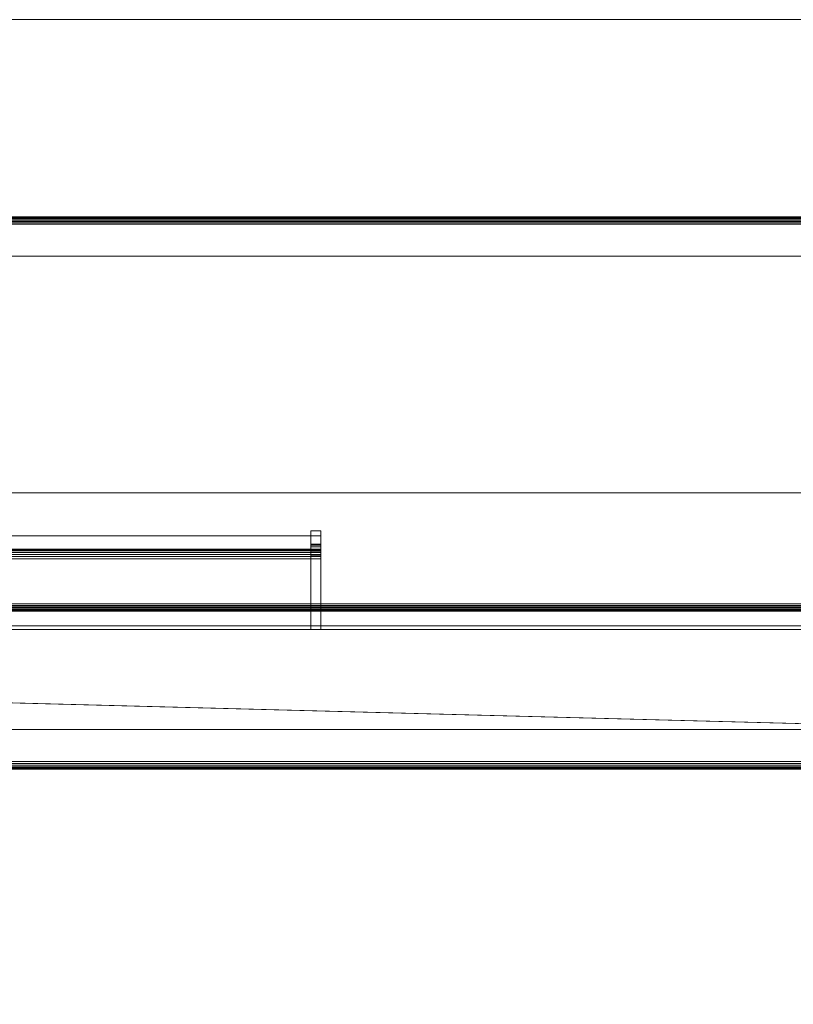
# Model space of a CAD drawing. Units: inches. Extents: x -60 to 60, y -42 to 5.
# Drawn here: x 9 to 19, y -8 to 5 of the extents above; entities that cross this region are included whole.
import ezdxf

# ---------------------------------------------------------------- set-up
doc = ezdxf.new("R2010")
doc.units = ezdxf.units.IN
doc.header["$MEASUREMENT"] = 0
doc.linetypes.add('Dash', pattern=[0.25, 0.125, -0.125])
for name, color, linetype, lineweight in [('A-DOOR', 31, 'Continuous', 13), ('A-DOOR-FRAM', 31, 'Continuous', 9), ('A-DOOR-HDLN', 31, 'Dash', 13), ('A-GENM', 13, 'Continuous', 9), ('A-GENM-HDLN', 13, 'Continuous', 9), ('A-WALL', 113, 'Continuous', 13)]:
    doc.layers.add(name, color=color, linetype=linetype, lineweight=lineweight)

# ---------------------------------------------------------------- blocks, each defined once
blk = doc.blocks.new('2StepFrame - 2StepFrame-11432-3D Presentation')
at = {"layer": 'A-DOOR-FRAM'}
mesh = blk.add_polyface(dxfattribs=at)
corners = [(38, 3, 86), (38, 3.5, 86), (-38, 3.5, 86), (-38, 3, 86)]
mesh.append_faces([[corners[k] for k in face] for face in [(0, 1, 2, 3)]])
mesh = blk.add_polyface(dxfattribs=at)
corners = [(38, 3.5, 86), (33.54, 3.5, 83.469), (-33.54, 3.5, 83.469), (-38, 3.5, 86)]
mesh.append_faces([[corners[k] for k in face] for face in [(0, 1, 2, 3)]])
mesh = blk.add_polyface(dxfattribs=at)
corners = [(-33.54, 3.5, 83.469), (33.54, 3.5, 83.469), (33.508, 3.498, 83.45), (33.477, 3.493, 83.433), (33.448, 3.484, 83.417), (33.423, 3.473, 83.402), (33.403, 3.458, 83.391), (33.388, 3.442, 83.382), (33.378, 3.425, 83.377), (33.375, 3.406, 83.375), (-33.375, 3.406, 83.375), (-33.378, 3.425, 83.377), (-33.388, 3.442, 83.382), (-33.403, 3.458, 83.391), (-33.423, 3.473, 83.402), (-33.448, 3.484, 83.417), (-33.477, 3.493, 83.433), (-33.508, 3.498, 83.45)]
mesh.append_faces([[corners[k] for k in face] for face in [(11, 8, 9, 10)]], dxfattribs={"vtx0": -1})
mesh.append_faces([[corners[k] for k in face] for face in [(16, 3, 4, 15), (17, 2, 3, 16), (5, 14, 15, 4), (13, 6, 7, 12), (12, 7, 8, 11), (6, 13, 14, 5)]], dxfattribs={"vtx0": -1, "vtx2": -1})
mesh.append_faces([[corners[k] for k in face] for face in [(0, 1, 2, 17)]], dxfattribs={"vtx2": -1})
mesh = blk.add_polyface(dxfattribs=at)
corners = [(33.54, 3.406, 83.469), (37.835, 3.406, 85.906), (-37.835, 3.406, 85.906), (-33.54, 3.406, 83.469)]
mesh.append_faces([[corners[k] for k in face] for face in [(0, 1, 2, 3)]])
mesh = blk.add_polyface(dxfattribs=at)
corners = [(37.835, 3.406, 85.906), (37.835, 3, 85.906), (-37.835, 3, 85.906), (-37.835, 3.406, 85.906)]
mesh.append_faces([[corners[k] for k in face] for face in [(0, 1, 2, 3)]])
mesh = blk.add_polyface(dxfattribs=at)
corners = [(33.54, -1.406, 83.469), (33.54, 3.406, 83.469), (-33.54, 3.406, 83.469), (-33.54, -1.406, 83.469)]
mesh.append_faces([[corners[k] for k in face] for face in [(0, 1, 2, 3)]])
mesh = blk.add_polyface(dxfattribs=at)
corners = [(33.375, 3.406, 83.375), (33.375, -1.406, 83.375), (-33.375, -1.406, 83.375), (-33.375, 3.406, 83.375)]
mesh.append_faces([[corners[k] for k in face] for face in [(0, 1, 2, 3)]])
mesh = blk.add_polyface(dxfattribs=at)
corners = [(-38, 3, 86), (-37.835, 3, 85.906), (37.835, 3, 85.906), (38, 3, 86)]
mesh.append_faces([[corners[k] for k in face] for face in [(0, 1, 2, 3)]])
mesh = blk.add_polyface(dxfattribs=at)
corners = [(-38, -3.406, 84.094), (38, -3.406, 84.094), (38, -1.5, 84.094), (34.641, -1.5, 84.094), (34.641, -1.406, 84.094), (-34.641, -1.406, 84.094), (-34.641, -1.5, 84.094), (-38, -1.5, 84.094)]
mesh.append_faces([[corners[k] for k in face] for face in [(4, 5, 6, 3)]], dxfattribs={"vtx2": -1})
mesh.append_faces([[corners[k] for k in face] for face in [(1, 2, 3, 6)]], dxfattribs={"vtx2": -1, "vtx3": -1})
mesh.append_faces([[corners[k] for k in face] for face in [(6, 7, 0, 1)]], dxfattribs={"vtx3": -1})
mesh = blk.add_polyface(dxfattribs=at)
corners = [(34.641, -1.406, 84.094), (33.54, -1.406, 83.469), (-33.54, -1.406, 83.469), (-34.641, -1.406, 84.094)]
mesh.append_faces([[corners[k] for k in face] for face in [(0, 1, 2, 3)]])
mesh = blk.add_polyface(dxfattribs=at)
corners = [(-33.375, -1.406, 83.375), (33.375, -1.406, 83.375), (33.378, -1.425, 83.377), (33.388, -1.442, 83.382), (33.403, -1.458, 83.391), (33.423, -1.473, 83.402), (33.448, -1.484, 83.417), (33.477, -1.493, 83.433), (33.508, -1.498, 83.45), (33.54, -1.5, 83.469), (-33.54, -1.5, 83.469), (-33.508, -1.498, 83.45), (-33.477, -1.493, 83.433), (-33.448, -1.484, 83.417), (-33.423, -1.473, 83.402), (-33.403, -1.458, 83.391), (-33.388, -1.442, 83.382), (-33.378, -1.425, 83.377)]
mesh.append_faces([[corners[k] for k in face] for face in [(11, 8, 9, 10)]], dxfattribs={"vtx0": -1})
mesh.append_faces([[corners[k] for k in face] for face in [(17, 2, 3, 16), (15, 4, 5, 14), (16, 3, 4, 15), (13, 6, 7, 12), (12, 7, 8, 11), (6, 13, 14, 5)]], dxfattribs={"vtx0": -1, "vtx2": -1})
mesh.append_faces([[corners[k] for k in face] for face in [(0, 1, 2, 17)]], dxfattribs={"vtx2": -1})
mesh = blk.add_polyface(dxfattribs=at)
corners = [(-38, -3.406, 84), (-38, -1.5, 84), (-34.476, -1.5, 84), (34.476, -1.5, 84), (38, -1.5, 84), (38, -3.406, 84)]
mesh.append_faces([[corners[k] for k in face] for face in [(0, 1, 2, 5), (3, 4, 5, 2)]], dxfattribs={"vtx2": -1})
mesh = blk.add_polyface(dxfattribs=at)
corners = [(-34.641, -1.5, 84.094), (-34.476, -1.5, 84), (-38, -1.5, 84), (-38, -1.5, 84.094), (34.476, -1.5, 84), (34.641, -1.5, 84.094), (38, -1.5, 84.094), (38, -1.5, 84)]
mesh.append_faces([[corners[k] for k in face] for face in [(2, 3, 0, 1), (7, 4, 5, 6)]])
mesh = blk.add_polyface(dxfattribs=at)
corners = [(-34.476, -1.5, 84), (-33.54, -1.5, 83.469), (33.54, -1.5, 83.469), (34.476, -1.5, 84)]
mesh.append_faces([[corners[k] for k in face] for face in [(0, 1, 2, 3)]])
mesh = blk.add_polyface(dxfattribs=at)
corners = [(-38, -3.5, 86), (38, -3.5, 86), (38, -3, 86), (-38, -3, 86)]
mesh.append_faces([[corners[k] for k in face] for face in [(0, 1, 2, 3)]])
mesh = blk.add_polyface(dxfattribs=at)
corners = [(-38, -3, 86), (38, -3, 86), (38, -3, 85.906), (-38, -3, 85.906)]
mesh.append_faces([[corners[k] for k in face] for face in [(0, 1, 2, 3)]])
mesh = blk.add_polyface(dxfattribs=at)
corners = [(-38, -3, 85.906), (38, -3, 85.906), (38, -3.406, 85.906), (-38, -3.406, 85.906)]
mesh.append_faces([[corners[k] for k in face] for face in [(0, 1, 2, 3)]])
mesh = blk.add_polyface(dxfattribs=at)
corners = [(-38, -3.5, 84.094), (-38, -3.497, 84.069), (-38, -3.487, 84.047), (-38, -3.473, 84.027), (-38, -3.453, 84.013), (-38, -3.431, 84.003), (-38, -3.406, 84), (38, -3.406, 84), (38, -3.431, 84.003), (38, -3.453, 84.013), (38, -3.473, 84.027), (38, -3.487, 84.047), (38, -3.497, 84.069), (38, -3.5, 84.094)]
mesh.append_faces([[corners[k] for k in face] for face in [(1, 12, 13, 0)]], dxfattribs={"vtx0": -1})
mesh.append_faces([[corners[k] for k in face] for face in [(5, 8, 9, 4), (4, 9, 10, 3), (2, 11, 12, 1), (11, 2, 3, 10)]], dxfattribs={"vtx0": -1, "vtx2": -1})
mesh.append_faces([[corners[k] for k in face] for face in [(6, 7, 8, 5)]], dxfattribs={"vtx2": -1})
mesh = blk.add_polyface(dxfattribs=at)
corners = [(-38, -3.406, 85.906), (38, -3.406, 85.906), (38, -3.406, 84.094), (-38, -3.406, 84.094)]
mesh.append_faces([[corners[k] for k in face] for face in [(0, 1, 2, 3)]])
mesh = blk.add_polyface(dxfattribs=at)
corners = [(-38, -3.5, 84.094), (38, -3.5, 84.094), (38, -3.5, 86), (-38, -3.5, 86)]
mesh.append_faces([[corners[k] for k in face] for face in [(0, 1, 2, 3)]])
blk = doc.blocks.new('SyntegraDoorRotation90 - SyntegraDoorRotation90-12228-3D Presentation')
at = {"layer": 'A-GENM'}
blk.add_arc((-0.027, 0.295), 36.027, 359.5312, 89.0813, dxfattribs=at)
at = {"layer": 'A-GENM-HDLN', "linetype": 'Dash'}
for p, q in [((0, 0, 41.875), (36, 0)), ((36, 0, 83.75), (0, 0, 41.875)), ((0, -1.813, 41.875), (36, -1.813)), ((36, -1.813, 83.75), (0, -1.813, 41.875))]:
    blk.add_line(p, q, dxfattribs=at)
blk = doc.blocks.new('Door_Panel_DoorSysInc_Flush - General Use-19672-3D Presentation')
at = {"layer": 'A-DOOR', "lineweight": 18}
mesh = blk.add_polyface(dxfattribs=at)
corners = [(35.687, -0.063, 0.625), (0, -0.063, 0.625), (0, -0.063, 83.75), (35.687, -0.063, 83.75)]
mesh.append_faces([[corners[k] for k in face] for face in [(0, 1, 2, 3)]])
mesh = blk.add_polyface(dxfattribs=at)
corners = [(35.687, -1.813, 83.75), (35.687, -0.063, 83.75), (0, -0.063, 83.75), (0, -1.813, 83.75)]
mesh.append_faces([[corners[k] for k in face] for face in [(0, 1, 2, 3)]])
mesh = blk.add_polyface(dxfattribs=at)
corners = [(0, -1.813, 0.625), (0, -0.063, 0.625), (35.687, -0.063, 0.625), (35.687, -1.813, 0.625)]
mesh.append_faces([[corners[k] for k in face] for face in [(0, 1, 2, 3)]])
mesh = blk.add_polyface(dxfattribs=at)
corners = [(0, -1.813, 83.75), (0, -1.813, 0.625), (35.687, -1.813, 0.625), (35.687, -1.813, 83.75)]
mesh.append_faces([[corners[k] for k in face] for face in [(0, 1, 2, 3)]])
mesh = blk.add_polyface(dxfattribs=at)
corners = [(22.062, -1.813, 36.437), (22.062, -2.708, 36.437), (22.062, -2.752, 36.443), (22.062, -2.792, 36.457), (22.062, -2.829, 36.481), (22.062, -2.859, 36.513), (22.062, -2.88, 36.55), (22.062, -2.893, 36.592), (22.062, -3.063, 38.5), (22.062, -2.893, 40.408), (22.062, -2.88, 40.45), (22.062, -2.859, 40.487), (22.062, -2.829, 40.519), (22.062, -2.792, 40.543), (22.062, -2.752, 40.557), (22.062, -2.708, 40.562), (22.062, -1.813, 40.562)]
mesh.append_faces([[corners[k] for k in face] for face in [(4, 2, 3)]], dxfattribs={"vtx0": -1})
mesh.append_faces([[corners[k] for k in face] for face in [(15, 9, 13, 14), (0, 8, 16)]], dxfattribs={"vtx0": -1, "vtx1": -1})
mesh.append_faces([[corners[k] for k in face] for face in [(9, 15, 16, 8)]], dxfattribs={"vtx0": -1, "vtx2": -1})
mesh.append_faces([[corners[k] for k in face] for face in [(11, 12, 9, 10)]], dxfattribs={"vtx1": -1})
mesh.append_faces([[corners[k] for k in face] for face in [(12, 13, 9)]], dxfattribs={"vtx1": -1, "vtx2": -1})
mesh.append_faces([[corners[k] for k in face] for face in [(1, 2, 6, 7), (0, 1, 7, 8)]], dxfattribs={"vtx1": -1, "vtx3": -1})
mesh.append_faces([[corners[k] for k in face] for face in [(4, 5, 6, 2)]], dxfattribs={"vtx2": -1, "vtx3": -1})
mesh = blk.add_polyface(dxfattribs=at)
corners = [(22.188, -1.813, 36.437), (22.062, -1.813, 36.437), (22.062, -1.813, 40.562), (22.188, -1.813, 40.562)]
mesh.append_faces([[corners[k] for k in face] for face in [(0, 1, 2, 3)]])
mesh = blk.add_polyface(dxfattribs=at)
corners = [(22.188, -1.813, 40.562), (22.062, -1.813, 40.562), (22.062, -2.708, 40.562), (22.188, -2.708, 40.562)]
mesh.append_faces([[corners[k] for k in face] for face in [(0, 1, 2, 3)]])
mesh = blk.add_polyface(dxfattribs=at)
corners = [(22.188, -2.708, 36.437), (22.062, -2.708, 36.437), (22.062, -1.813, 36.437), (22.188, -1.813, 36.437)]
mesh.append_faces([[corners[k] for k in face] for face in [(0, 1, 2, 3)]])
mesh = blk.add_polyface(dxfattribs=at)
corners = [(22.062, -2.708, 40.5), (22.062, -1.813, 40.5), (22.062, -1.813, 36.5), (22.062, -2.708, 36.5), (22.062, -2.737, 36.503), (22.062, -2.764, 36.513), (22.062, -2.789, 36.529), (22.062, -2.809, 36.55), (22.062, -2.823, 36.575), (22.062, -2.831, 36.603), (22.062, -3, 38.5), (22.062, -2.831, 40.397), (22.062, -2.823, 40.425), (22.062, -2.809, 40.45), (22.062, -2.789, 40.471), (22.062, -2.764, 40.487), (22.062, -2.737, 40.497)]
mesh.append_faces([[corners[k] for k in face] for face in [(3, 6, 9)]], dxfattribs={"vtx0": -1, "vtx1": -1, "vtx2": -1})
mesh.append_faces([[corners[k] for k in face] for face in [(11, 16, 0, 1)]], dxfattribs={"vtx0": -1, "vtx3": -1})
mesh.append_faces([[corners[k] for k in face] for face in [(13, 14, 11, 12)]], dxfattribs={"vtx1": -1})
mesh.append_faces([[corners[k] for k in face] for face in [(10, 11, 1, 2), (2, 3, 9, 10)]], dxfattribs={"vtx1": -1, "vtx3": -1})
mesh.append_faces([[corners[k] for k in face] for face in [(14, 15, 16, 11)]], dxfattribs={"vtx2": -1, "vtx3": -1})
mesh.append_faces([[corners[k] for k in face] for face in [(3, 4, 5, 6), (6, 7, 8, 9)]], dxfattribs={"vtx3": -1})
mesh = blk.add_polyface(dxfattribs=at)
corners = [(29.812, -2.708, 36.5), (22.062, -2.708, 36.5), (22.062, -1.813, 36.5), (29.812, -1.813, 36.5)]
mesh.append_faces([[corners[k] for k in face] for face in [(0, 1, 2, 3)]])
mesh = blk.add_polyface(dxfattribs=at)
corners = [(29.812, -1.813, 36.5), (22.062, -1.813, 36.5), (22.062, -1.813, 40.5), (29.812, -1.813, 40.5)]
mesh.append_faces([[corners[k] for k in face] for face in [(0, 1, 2, 3)]])
mesh = blk.add_polyface(dxfattribs=at)
corners = [(29.812, -1.813, 40.5), (22.062, -1.813, 40.5), (22.062, -2.708, 40.5), (29.812, -2.708, 40.5)]
mesh.append_faces([[corners[k] for k in face] for face in [(0, 1, 2, 3)]])
mesh = blk.add_polyface(dxfattribs=at)
corners = [(22.188, -1.813, 36.437), (22.188, -1.813, 40.562), (22.188, -2.708, 40.562), (22.188, -2.752, 40.557), (22.188, -2.792, 40.543), (22.188, -2.829, 40.519), (22.188, -2.859, 40.487), (22.188, -2.88, 40.45), (22.188, -2.893, 40.408), (22.188, -3.063, 38.5), (22.188, -2.893, 36.592), (22.188, -2.88, 36.55), (22.188, -2.859, 36.513), (22.188, -2.829, 36.481), (22.188, -2.792, 36.457), (22.188, -2.752, 36.443), (22.188, -2.708, 36.437)]
mesh.append_faces([[corners[k] for k in face] for face in [(11, 15, 16)]], dxfattribs={"vtx0": -1, "vtx2": -1})
mesh.append_faces([[corners[k] for k in face] for face in [(4, 5, 8)]], dxfattribs={"vtx1": -1, "vtx2": -1})
mesh.append_faces([[corners[k] for k in face] for face in [(16, 0, 10, 11), (9, 10, 0, 1), (1, 2, 8, 9)]], dxfattribs={"vtx1": -1, "vtx3": -1})
mesh.append_faces([[corners[k] for k in face] for face in [(13, 14, 15), (6, 7, 8, 5)]], dxfattribs={"vtx2": -1})
mesh.append_faces([[corners[k] for k in face] for face in [(11, 12, 13, 15), (2, 3, 4, 8)]], dxfattribs={"vtx2": -1, "vtx3": -1})
mesh = blk.add_polyface(dxfattribs=at)
corners = [(22.188, -2.893, 40.408), (22.188, -2.88, 40.45), (22.188, -2.859, 40.487), (22.188, -2.829, 40.519), (22.188, -2.792, 40.543), (22.188, -2.752, 40.557), (22.188, -2.708, 40.562), (22.062, -2.708, 40.562), (22.062, -2.752, 40.557), (22.062, -2.792, 40.543), (22.062, -2.829, 40.519), (22.062, -2.859, 40.487), (22.062, -2.88, 40.45), (22.062, -2.893, 40.408)]
mesh.append_faces([[corners[k] for k in face] for face in [(7, 8, 5, 6), (0, 1, 12, 13)]], dxfattribs={"vtx1": -1})
mesh.append_faces([[corners[k] for k in face] for face in [(8, 9, 4, 5), (3, 4, 9, 10), (10, 11, 2, 3), (11, 12, 1, 2)]], dxfattribs={"vtx1": -1, "vtx3": -1})
mesh = blk.add_polyface(dxfattribs=at)
corners = [(22.188, -2.708, 36.437), (22.188, -2.752, 36.443), (22.188, -2.792, 36.457), (22.188, -2.829, 36.481), (22.188, -2.859, 36.513), (22.188, -2.88, 36.55), (22.188, -2.893, 36.592), (22.062, -2.893, 36.592), (22.062, -2.88, 36.55), (22.062, -2.859, 36.513), (22.062, -2.829, 36.481), (22.062, -2.792, 36.457), (22.062, -2.752, 36.443), (22.062, -2.708, 36.437)]
mesh.append_faces([[corners[k] for k in face] for face in [(7, 8, 5, 6), (0, 1, 12, 13)]], dxfattribs={"vtx1": -1})
mesh.append_faces([[corners[k] for k in face] for face in [(8, 9, 4, 5), (3, 4, 9, 10), (10, 11, 2, 3), (11, 12, 1, 2)]], dxfattribs={"vtx1": -1, "vtx3": -1})
mesh = blk.add_polyface(dxfattribs=at)
corners = [(29.812, -2.831, 40.397), (29.812, -2.823, 40.425), (29.812, -2.809, 40.45), (29.812, -2.789, 40.471), (29.812, -2.764, 40.487), (29.812, -2.737, 40.497), (29.812, -2.708, 40.5), (22.062, -2.708, 40.5), (22.062, -2.737, 40.497), (22.062, -2.764, 40.487), (22.062, -2.789, 40.471), (22.062, -2.809, 40.45), (22.062, -2.823, 40.425), (22.062, -2.831, 40.397)]
mesh.append_faces([[corners[k] for k in face] for face in [(1, 12, 13, 0)]], dxfattribs={"vtx0": -1})
mesh.append_faces([[corners[k] for k in face] for face in [(5, 8, 9, 4), (4, 9, 10, 3), (2, 11, 12, 1), (11, 2, 3, 10)]], dxfattribs={"vtx0": -1, "vtx2": -1})
mesh.append_faces([[corners[k] for k in face] for face in [(6, 7, 8, 5)]], dxfattribs={"vtx2": -1})
mesh = blk.add_polyface(dxfattribs=at)
corners = [(29.812, -2.708, 36.5), (29.812, -2.737, 36.503), (29.812, -2.764, 36.513), (29.812, -2.789, 36.529), (29.812, -2.809, 36.55), (29.812, -2.823, 36.575), (29.812, -2.831, 36.603), (22.062, -2.831, 36.603), (22.062, -2.823, 36.575), (22.062, -2.809, 36.55), (22.062, -2.789, 36.529), (22.062, -2.764, 36.513), (22.062, -2.737, 36.503), (22.062, -2.708, 36.5)]
mesh.append_faces([[corners[k] for k in face] for face in [(1, 12, 13, 0)]], dxfattribs={"vtx0": -1})
mesh.append_faces([[corners[k] for k in face] for face in [(5, 8, 9, 4), (4, 9, 10, 3), (2, 11, 12, 1), (11, 2, 3, 10)]], dxfattribs={"vtx0": -1, "vtx2": -1})
mesh.append_faces([[corners[k] for k in face] for face in [(6, 7, 8, 5)]], dxfattribs={"vtx2": -1})
mesh = blk.add_polyface(dxfattribs=at)
corners = [(29.812, -2.831, 36.603), (29.812, -3, 38.5), (29.812, -2.831, 40.397), (22.062, -2.831, 40.397), (22.062, -3, 38.5), (22.062, -2.831, 36.603)]
mesh.append_faces([[corners[k] for k in face] for face in [(2, 3, 4, 1), (5, 0, 1, 4)]], dxfattribs={"vtx2": -1})
mesh = blk.add_polyface(dxfattribs=at)
corners = [(22.188, -2.893, 36.592), (22.188, -3.063, 38.5), (22.188, -2.893, 40.408), (22.062, -2.893, 40.408), (22.062, -3.063, 38.5), (22.062, -2.893, 36.592)]
mesh.append_faces([[corners[k] for k in face] for face in [(1, 2, 3, 4), (4, 5, 0, 1)]], dxfattribs={"vtx3": -1})

msp = doc.modelspace()

# ---------------------------------------------------------------- linework, layer by layer
at = {"lineweight": 9}
for p, q in [((36.125, -1.357), (-36.875, -1.357)), ((-36.875, -1.357, 84.5), (36.125, -1.357, 84.5))]:
    msp.add_line(p, q, dxfattribs=at)

# ---------------------------------------------------------------- block references
at = {"layer": 'A-DOOR', "lineweight": 18}
msp.add_blockref('2StepFrame - 2StepFrame-11432-3D Presentation', (-0.375, -1.357), dxfattribs=at)
at = {"layer": 'A-DOOR', "lineweight": 18, "rotation": 180}
msp.add_blockref('Door_Panel_DoorSysInc_Flush - General Use-19672-3D Presentation', (35.313, -4.9), dxfattribs=at)
at = {"layer": 'A-GENM', "rotation": 180}
msp.add_blockref('SyntegraDoorRotation90 - SyntegraDoorRotation90-12228-3D Presentation', (35.625, -4.856), dxfattribs=at)

# ---------------------------------------------------------------- meshes
at = {"layer": 'A-DOOR-HDLN', "lineweight": 18, "transparency": 33554458}
mesh = msp.add_polyface(dxfattribs=at)
corners = [(-39, -41.857, 84), (-33.75, -41.857, 84), (-33.75, -3.416, 84), (-39, -3.416, 84), (38.25, -41.857, 84), (38.25, -2.357, 84), (33, -2.357, 84), (33, -41.857, 84)]
mesh.append_faces([[corners[k] for k in face] for face in [(3, 0, 1, 2), (5, 6, 7, 4)]])
mesh = msp.add_polyface(dxfattribs=at)
corners = [(-39, -41.857), (-39, -3.416), (-33.75, -3.416), (-33.75, -41.857), (38.25, -41.857), (33, -41.857), (33, -2.357), (38.25, -2.357)]
mesh.append_faces([[corners[k] for k in face] for face in [(2, 3, 0, 1), (7, 4, 5, 6)]])
at = {"layer": 'A-WALL', "lineweight": 18}
mesh = msp.add_polyface(dxfattribs=at)
corners = [(60, 4.643), (36.125, 4.643), (36.125, 4.643, 84.5), (-36.875, 4.643, 84.5), (-36.875, 4.643), (-60, 4.643), (-60, 4.643, 144), (60, 4.643, 144)]
mesh.append_faces([[corners[k] for k in face] for face in [(6, 7, 2, 3)]], dxfattribs={"vtx1": -1, "vtx3": -1})
mesh.append_faces([[corners[k] for k in face] for face in [(0, 1, 2, 7)]], dxfattribs={"vtx2": -1})
mesh.append_faces([[corners[k] for k in face] for face in [(3, 4, 5, 6)]], dxfattribs={"vtx3": -1})
mesh = msp.add_polyface(dxfattribs=at)
corners = [(60, -1.357), (36.125, -1.357), (36.125, 4.643), (60, 4.643), (-36.875, -1.357), (-60, -1.357), (-60, 4.643), (-36.875, 4.643)]
mesh.append_faces([[corners[k] for k in face] for face in [(0, 1, 2, 3), (4, 5, 6, 7)]])
mesh = msp.add_polyface(dxfattribs=at)
corners = [(60, -1.357, 144), (60, 4.643, 144), (-60, 4.643, 144), (-60, -1.357, 144)]
mesh.append_faces([[corners[k] for k in face] for face in [(0, 1, 2, 3)]])
mesh = msp.add_polyface(dxfattribs=at)
corners = [(36.125, 4.643, 84.5), (36.125, -1.357, 84.5), (-36.875, -1.357, 84.5), (-36.875, 4.643, 84.5)]
mesh.append_faces([[corners[k] for k in face] for face in [(0, 1, 2, 3)]])
mesh = msp.add_polyface(dxfattribs=at)
corners = [(36.125, -1.357, 84.5), (36.125, -1.357), (60, -1.357), (60, -1.357, 144), (-60, -1.357, 144), (-60, -1.357), (-36.875, -1.357), (-36.875, -1.357, 84.5)]
mesh.append_faces([[corners[k] for k in face] for face in [(4, 7, 0, 3)]], dxfattribs={"vtx0": -1, "vtx2": -1})
mesh.append_faces([[corners[k] for k in face] for face in [(5, 6, 7, 4)]], dxfattribs={"vtx2": -1})
mesh.append_faces([[corners[k] for k in face] for face in [(0, 1, 2, 3)]], dxfattribs={"vtx3": -1})

doc.saveas('drawing.dxf')
